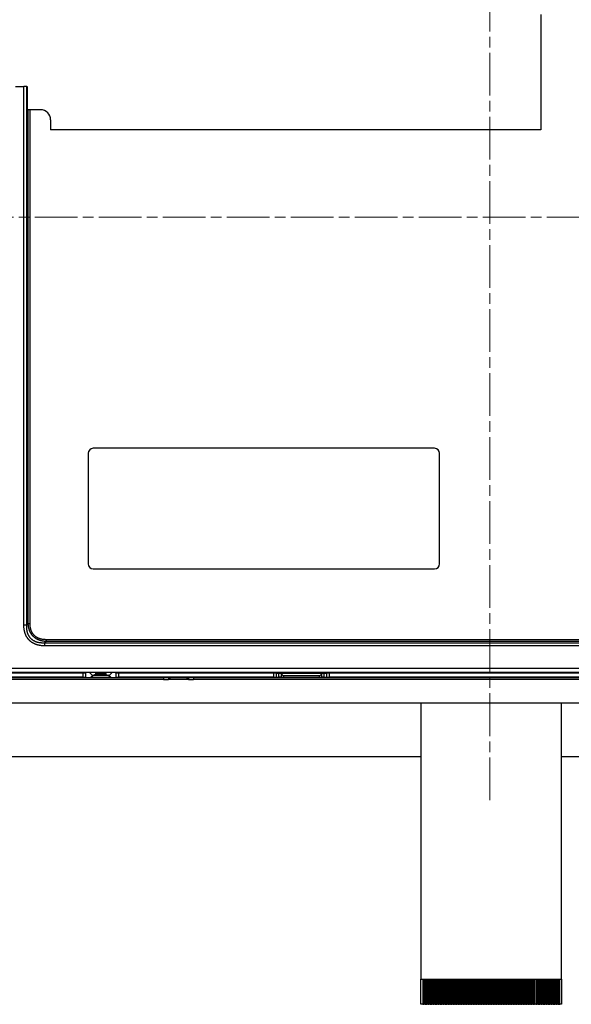
# Model space of a CAD drawing. Units: millimetres. Extents: x 34 to 1240, y 32 to 865.
# Drawn here: x 939 to 1049, y 322 to 518 of the extents above; entities that cross this region are included whole.
import ezdxf

# ---------------------------------------------------------------- set-up
doc = ezdxf.new("R2010")
doc.units = ezdxf.units.MM
doc.header["$LTSCALE"] = 3
doc.linetypes.add('CHAIN', pattern=[0.3543, 0.2362, -0.0295, 0.0591, -0.0295])
for name, color, linetype, lineweight in [('Visible Tangent Edges(TDC)', 179, 'Continuous', 25), ('作業平面(TDC)', 1, 'CHAIN', 9), ('寸法(TDC)', 179, 'Continuous', 9), ('表示ｴｯｼﾞ(TDC)', 7, 'Continuous', 25)]:
    doc.layers.add(name, color=color, linetype=linetype, lineweight=lineweight)
doc.styles.add('TDC', font='txt')
doc.dimstyles.new('TDC', dxfattribs={"dimscale": 3, "dimtxt": 2.4, "dimasz": 2.5, "dimexe": 1, "dimexo": 1, "dimgap": 0.4, "dimtad": 1, "dimrnd": 1e-08, "dimdsep": 46, "dimtxsty": 'TDC', "dimcen": 0.09, "dimdle": 10, "dimclrd": 179, "dimclre": 179, "dimclrt": 179, "dimazin": 2, "dimtfac": 0.625, "dimtmove": 0, "dimatfit": 3, "dimfxl": 1, "dimtolj": 1, "dimlwd": 9, "dimlwe": 9, "dimarcsym": 0})

# ---------------------------------------------------------------- blocks, each defined once
blk = doc.blocks.new('*D98')
at = {"layer": 'Defpoints', "color": 0, "linetype": 'Continuous'}
for p in [(857.81, 534.25), (1045.07, 534.25), (887.81, 370.95)]:
    blk.add_point(p, dxfattribs=at)
at = {"layer": '寸法(TDC)', "color": 179, "linetype": 'Continuous', "lineweight": 9}
for p, q in [((1042.07, 534.25), (854.81, 534.25)), ((857.81, 378.45), (857.81, 526.75)), ((884.81, 370.95), (854.81, 370.95))]:
    blk.add_line(p, q, dxfattribs=at)
at = {"layer": '寸法(TDC)', "color": 179, "linetype": 'Continuous'}
for points in [[(856.56, 526.75), (859.06, 526.75), (857.81, 534.25)], [(856.56, 378.45), (859.06, 378.45), (857.81, 370.95)]]:
    blk.add_solid(points, dxfattribs=at)
at = {"layer": '寸法(TDC)', "color": 179, "linetype": 'Continuous', "lineweight": 9, "insert": (848.21, 438.4), "char_height": 7.2, "attachment_point": 1, "rotation": 90, "style": 'TDC'}
blk.add_mtext('\\A1;(163.3)', dxfattribs=at)

msp = doc.modelspace()

# ---------------------------------------------------------------- linework, layer by layer
at = {"layer": 'Visible Tangent Edges(TDC)'}
for p, q in [((939.6813, 397.0691), (939.6813, 504.2993)), ((940.247, 397.0691), (940.247, 504.2993)), ((940.5572, 397.3794), (940.5572, 499.7018)), ((940.9108, 397.3794), (940.9108, 499.7018)), ((940.247, 397.0691), (939.6813, 397.0691)), ((940.247, 397.0691), (940.5572, 397.3794)), ((940.9108, 397.3794), (940.5572, 397.3794)), ((1160.4326, 394.1974), (944.0927, 394.1974)), ((944.0927, 394.1974), (944.0927, 393.8438)), ((943.7825, 393.5336), (943.7825, 392.9679)), ((1160.7428, 392.9679), (943.7825, 392.9679)), ((1160.7428, 393.5336), (943.7827, 393.5336)), ((1160.4326, 393.8438), (944.0928, 393.8438)), ((896.7127, 388.4993), (1168.3127, 388.4993)), ((951.5127, 386.7493), (951.5127, 387.5493)), ((953.1149, 386.5993), (953.5541, 387.0385)), ((953.5541, 387.0993), (953.5541, 387.0385)), ((953.5541, 387.0385), (956.4712, 387.0385)), ((954.0834, 387.4286), (953.7541, 387.0993)), ((954.1541, 387.4286), (953.8834, 387.6993)), ((954.1541, 387.4286), (955.8712, 387.4286)), ((954.1541, 387.3993), (954.1541, 387.4286)), ((954.1541, 387.3993), (954.1541, 387.0993)), ((956.1419, 387.6993), (955.8712, 387.4286)), ((955.8712, 387.4286), (955.8712, 387.3993)), ((955.8712, 387.3993), (955.8712, 387.0993)), ((955.9419, 387.4286), (956.2712, 387.0993)), ((956.4712, 387.0385), (956.4712, 387.0993)), ((956.4712, 387.0385), (956.9104, 386.5993)), ((958.5127, 387.5493), (958.5127, 386.7493)), ((967.5127, 386.5993), (967.5127, 386.2993)), ((968.8127, 386.2993), (968.8127, 386.5993)), ((972.2127, 386.2993), (972.2127, 386.5993)), ((973.5127, 386.5993), (973.5127, 386.2993)), ((989.5127, 386.7493), (989.5127, 387.5493)), ((990.5127, 386.7493), (990.5127, 387.5493)), ((991.5127, 386.7493), (991.5127, 387.0493)), ((993.7455, 387.6993), (993.5955, 387.5493)), ((994.1455, 387.6993), (994.1455, 387.5493)), ((995.8798, 387.6993), (995.8798, 387.5493)), ((996.2798, 387.6993), (996.4298, 387.5493)), ((998.5127, 387.0493), (998.5127, 386.7493)), ((999.5127, 386.7493), (999.5127, 387.5493)), ((1000.5127, 387.5493), (1000.5127, 386.7493))]:
    msp.add_line(p, q, dxfattribs=at)
for centre, major_axis, ratio, start_param, end_param in [((953.5541, 386.6993), (-0.2828, 0.2828), 0.74926865, 5.35542186, 6.28318531), ((954.1541, 387.4993), (-0.0707, -0.0707), 0.57735027, 0, 1.04719755), ((955.8712, 387.4993), (0.0707, -0.0707), 0.57735027, 5.23598776, 6.28318531), ((956.4712, 386.6993), (0.2828, 0.2828), 0.74926865, 0, 0.92776345)]:
    msp.add_ellipse(centre, major_axis=major_axis, ratio=ratio, start_param=start_param, end_param=end_param, dxfattribs=at)
for points in [[(943.7825, 392.9679), (943.7102, 392.9679), (943.5683, 392.9704), (943.3634, 392.9814), (943.1662, 392.9992), (942.9765, 393.0234), (942.7942, 393.0537), (942.6187, 393.0897), (942.4499, 393.1311), (942.2878, 393.1776), (942.1327, 393.2287), (941.9844, 393.2841), (941.8423, 393.3436), (941.7057, 393.4075), (941.5736, 393.4759), (941.446, 393.5487), (941.3231, 393.6257), (941.2051, 393.7064), (941.092, 393.7906), (940.9836, 393.8784), (940.8797, 393.97), (940.7801, 394.0657), (940.6845, 394.1654), (940.5926, 394.2695), (940.5042, 394.3782), (940.4196, 394.4915), (940.3389, 394.6092), (940.2627, 394.731), (940.1907, 394.8573), (940.1225, 394.989), (940.0581, 395.1267), (939.9978, 395.2702), (939.9421, 395.4192), (939.891, 395.5742), (939.8448, 395.7354), (939.8035, 395.9034), (939.7676, 396.0784), (939.7372, 396.2606), (939.7129, 396.4505), (939.695, 396.6482), (939.6839, 396.8538), (939.6813, 396.9965), (939.6813, 397.0691)], [(944.0927, 394.1974), (944.0319, 394.1974), (943.9126, 394.1997), (943.7412, 394.2097), (943.5769, 394.2258), (943.4196, 394.2476), (943.2691, 394.2748), (943.1249, 394.307), (942.9867, 394.3439), (942.8542, 394.3854), (942.7274, 394.431), (942.6062, 394.4806), (942.4905, 394.5338), (942.3803, 394.5905), (942.2745, 394.6509), (942.1725, 394.7153), (942.0745, 394.7834), (941.9806, 394.8551), (941.8906, 394.9302), (941.8045, 395.0088), (941.7222, 395.0909), (941.6438, 395.1766), (941.569, 395.2661), (941.4978, 395.3596), (941.4299, 395.4573), (941.3654, 395.5593), (941.3045, 395.6659), (941.2473, 395.777), (941.194, 395.8928), (941.1445, 396.0137), (941.0989, 396.1401), (941.0575, 396.2724), (941.0206, 396.4106), (940.9884, 396.5548), (940.9612, 396.7053), (940.9393, 396.8626), (940.9232, 397.027), (940.9131, 397.1987), (940.9108, 397.3183), (940.9108, 397.3794)]]:
    msp.add_open_spline(points, degree=3, dxfattribs=at)
for points, knots in [([(943.7826, 393.5336), (943.7134, 393.5301), (943.5784, 393.5258), (943.3857, 393.5269), (943.2024, 393.535), (943.028, 393.5494), (942.862, 393.5698), (942.7035, 393.5957), (942.5521, 393.6267), (942.4077, 393.6625), (942.2701, 393.7027), (942.1392, 393.747), (942.0144, 393.7952), (941.8951, 393.8473), (941.7807, 393.9032), (941.671, 393.9629), (941.566, 394.0261), (941.4656, 394.0927), (941.3696, 394.1626), (941.2778, 394.2359), (941.19, 394.3126), (941.1061, 394.3929), (941.0259, 394.4769), (940.9491, 394.5647), (940.8756, 394.6567), (940.8055, 394.7528), (940.7389, 394.8532), (940.676, 394.9579), (940.6166, 395.0671), (940.5608, 395.1813), (940.5086, 395.3012), (940.4601, 395.4268), (940.4156, 395.5582), (940.3755, 395.6957), (940.3398, 395.8398), (940.3089, 395.9909), (940.2831, 396.1493), (940.2628, 396.3154), (940.2484, 396.4899), (940.2403, 396.6731), (940.2392, 396.8655), (940.2435, 397.0002), (940.247, 397.0691)], [0.000009738, 0.000009738, 0.000009738, 0.000009738, 0.025, 0.05, 0.075, 0.1, 0.125, 0.15, 0.175, 0.2, 0.225, 0.25, 0.275, 0.3, 0.325, 0.35, 0.375, 0.4, 0.425, 0.45, 0.475, 0.5, 0.525, 0.55, 0.575, 0.6, 0.625, 0.65, 0.675, 0.7, 0.725, 0.75, 0.775, 0.8, 0.825, 0.85, 0.875, 0.9, 0.925, 0.95, 0.975, 0.999999594, 0.999999594, 0.999999594, 0.999999594]), ([(944.0928, 393.8438), (944.0295, 393.846), (943.9674, 393.8493), (943.9062, 393.8537), (943.845, 393.8581), (943.7848, 393.8635), (943.7257, 393.87), (943.6665, 393.8765), (943.6084, 393.884), (943.5513, 393.8925), (943.4942, 393.901), (943.4382, 393.9105), (943.3832, 393.9209), (943.3282, 393.9313), (943.2743, 393.9426), (943.2213, 393.9548), (943.1684, 393.967), (943.1165, 393.9801), (943.0656, 393.9939), (943.0148, 394.0078), (942.9649, 394.0225), (942.916, 394.038), (942.8671, 394.0534), (942.8193, 394.0696), (942.7723, 394.0866), (942.7254, 394.1035), (942.6794, 394.1212), (942.6344, 394.1395), (942.5893, 394.1579), (942.5451, 394.1769), (942.5017, 394.1967), (942.4584, 394.2165), (942.4159, 394.2369), (942.3741, 394.2581), (942.3323, 394.2792), (942.2914, 394.3011), (942.2511, 394.3237), (942.2243, 394.3387), (942.1978, 394.354), (942.1717, 394.3697), (942.1586, 394.3775), (942.1456, 394.3854), (942.1327, 394.3934), (942.094, 394.4173), (942.0561, 394.442), (942.0188, 394.4672), (941.9816, 394.4925), (941.9451, 394.5184), (941.9093, 394.5449), (941.8735, 394.5714), (941.8385, 394.5986), (941.8041, 394.6263), (941.7697, 394.6541), (941.7361, 394.6824), (941.7031, 394.7114), (941.6701, 394.7404), (941.6378, 394.77), (941.6061, 394.8003), (941.5745, 394.8305), (941.5435, 394.8614), (941.5132, 394.8929), (941.5006, 394.9061), (941.488, 394.9194), (941.4756, 394.9329), (941.4583, 394.9515), (941.4412, 394.9705), (941.4244, 394.9896), (941.3954, 395.0225), (941.3671, 395.0561), (941.3395, 395.0904), (941.3118, 395.1247), (941.2848, 395.1597), (941.2584, 395.1954), (941.232, 395.2311), (941.2062, 395.2675), (941.1811, 395.3046), (941.1559, 395.3418), (941.1314, 395.3796), (941.1075, 395.4183), (941.0837, 395.4569), (941.0604, 395.4963), (941.0379, 395.5364), (941.0287, 395.5528), (941.0196, 395.5692), (941.0107, 395.5858), (940.9976, 395.61), (940.9849, 395.6344), (940.9723, 395.6591), (940.9511, 395.7008), (940.9307, 395.7433), (940.9109, 395.7866), (940.8911, 395.8299), (940.872, 395.8741), (940.8536, 395.9192), (940.8352, 395.9643), (940.8175, 396.0103), (940.8005, 396.0573), (940.7835, 396.1043), (940.7673, 396.1522), (940.7518, 396.2011), (940.7487, 396.2109), (940.7456, 396.2207), (940.7426, 396.2305), (940.7305, 396.27), (940.7189, 396.31), (940.7078, 396.3507), (940.6939, 396.4015), (940.6808, 396.4533), (940.6687, 396.5061), (940.6565, 396.5589), (940.6452, 396.6127), (940.6348, 396.6676), (940.6244, 396.7225), (940.6149, 396.7784), (940.6064, 396.8354), (940.5979, 396.8924), (940.5903, 396.9506), (940.5837, 397.0098), (940.5772, 397.0691), (940.5717, 397.1295), (940.5672, 397.1911), (940.5628, 397.2527), (940.5594, 397.3154), (940.5572, 397.3794)], [0.000017374, 0.000017374, 0.000017374, 0.000017374, 0.027027027, 0.027027027, 0.027027027, 0.054054054, 0.054054054, 0.054054054, 0.081081081, 0.081081081, 0.081081081, 0.108108108, 0.108108108, 0.108108108, 0.135135135, 0.135135135, 0.135135135, 0.162162162, 0.162162162, 0.162162162, 0.189189189, 0.189189189, 0.189189189, 0.216216216, 0.216216216, 0.216216216, 0.243243243, 0.243243243, 0.243243243, 0.27027027, 0.27027027, 0.27027027, 0.297297297, 0.297297297, 0.297297297, 0.324324324, 0.324324324, 0.324324324, 0.342345008, 0.342345008, 0.342345008, 0.351351351, 0.351351351, 0.351351351, 0.378378378, 0.378378378, 0.378378378, 0.405405405, 0.405405405, 0.405405405, 0.432432432, 0.432432432, 0.432432432, 0.459459459, 0.459459459, 0.459459459, 0.486486486, 0.486486486, 0.486486486, 0.513513514, 0.513513514, 0.513513514, 0.524806859, 0.524806859, 0.524806859, 0.540540541, 0.540540541, 0.540540541, 0.567567568, 0.567567568, 0.567567568, 0.594594595, 0.594594595, 0.594594595, 0.621621622, 0.621621622, 0.621621622, 0.648648649, 0.648648649, 0.648648649, 0.675675676, 0.675675676, 0.675675676, 0.686676132, 0.686676132, 0.686676132, 0.702702703, 0.702702703, 0.702702703, 0.72972973, 0.72972973, 0.72972973, 0.756756757, 0.756756757, 0.756756757, 0.783783784, 0.783783784, 0.783783784, 0.810810811, 0.810810811, 0.810810811, 0.816203964, 0.816203964, 0.816203964, 0.837837838, 0.837837838, 0.837837838, 0.864864865, 0.864864865, 0.864864865, 0.891891892, 0.891891892, 0.891891892, 0.918918919, 0.918918919, 0.918918919, 0.945945946, 0.945945946, 0.945945946, 0.972972973, 0.972972973, 0.972972973, 0.999998333, 0.999998333, 0.999998333, 0.999998333]), ([(943.7826, 393.5336), (943.8172, 393.5681), (943.886, 393.6372), (943.9894, 393.7406), (944.0584, 393.8093), (944.0928, 393.8438)], [0, 0, 0, 0, 0.333333333, 0.666666667, 0.999836721, 0.999836721, 0.999836721, 0.999836721])]:
    msp.add_open_spline(points, degree=3, knots=knots, dxfattribs=at)
at = {"layer": '作業平面(TDC)', "linetype": 'CHAIN', "ltscale": 11.995484}
for p, q in [((1032.5127, 362.2662), (1032.5127, 598.7468)), ((878.1125, 478.2993), (1190.7795, 478.2993))]:
    msp.add_line(p, q, dxfattribs=at)
at = {"layer": '表示ｴｯｼﾞ(TDC)'}
for p, q in [((1042.7177, 518.6751), (1042.7177, 495.7018)), ((938.0127, 504.2993), (939.6813, 504.2993)), ((940.247, 504.2993), (939.6813, 504.2993)), ((940.247, 504.2993), (940.3361, 504.2993)), ((940.3361, 504.2993), (940.3361, 499.7018)), ((943.0127, 499.7018), (940.3361, 499.7018)), ((945.0127, 497.7018), (945.0127, 495.7018)), ((1042.7177, 495.7018), (945.0127, 495.7018)), ((952.5127, 431.2993), (952.5127, 409.2993)), ((1021.5127, 432.2993), (953.5127, 432.2993)), ((1022.5127, 409.2993), (1022.5127, 431.2993)), ((953.5127, 408.2993), (1021.5127, 408.2993)), ((896.7127, 387.6993), (1168.3127, 387.6993)), ((967.5127, 386.5993), (897.5127, 386.5993)), ((967.5127, 386.2993), (897.5127, 386.2993)), ((951.5127, 387.5493), (925.5127, 387.5493)), ((951.5127, 386.7493), (925.5127, 386.7493)), ((952.0127, 387.5493), (951.5127, 387.5493)), ((951.5127, 386.7493), (952.0127, 386.7493)), ((952.0127, 387.5493), (952.0127, 387.6993)), ((952.0127, 386.7493), (952.0127, 387.5493)), ((952.6813, 387.6993), (953.3421, 387.0385)), ((952.8884, 386.5993), (953.2712, 386.9821)), ((953.5541, 387.0993), (956.4712, 387.0993)), ((953.8127, 387.6993), (954.0834, 387.4286)), ((955.8712, 387.3993), (954.1541, 387.3993)), ((955.9419, 387.4286), (956.2127, 387.6993)), ((956.6832, 387.0385), (957.344, 387.6993)), ((956.7541, 386.9821), (957.1369, 386.5993)), ((958.0127, 387.5493), (958.0127, 387.6993)), ((958.0127, 387.5493), (958.0127, 386.7493)), ((958.5127, 387.5493), (958.0127, 387.5493)), ((958.0127, 386.7493), (958.5127, 386.7493)), ((989.5127, 387.5493), (958.5127, 387.5493)), ((989.5127, 386.7493), (958.5127, 386.7493)), ((968.5127, 386.5993), (967.5127, 386.5993)), ((967.5127, 386.2993), (968.5127, 386.2993)), ((968.5127, 386.5993), (968.8127, 386.5993)), ((968.5127, 386.5993), (968.5127, 386.2993)), ((968.8127, 386.2993), (968.5127, 386.2993)), ((972.2127, 386.5993), (968.8127, 386.5993)), ((972.2127, 386.2993), (968.8127, 386.2993)), ((972.2127, 386.5993), (972.5127, 386.5993)), ((972.5127, 386.2993), (972.2127, 386.2993)), ((973.5127, 386.5993), (972.5127, 386.5993)), ((972.5127, 386.5993), (972.5127, 386.2993)), ((972.5127, 386.2993), (973.5127, 386.2993)), ((1091.5127, 386.5993), (973.5127, 386.5993)), ((1091.5127, 386.2993), (973.5127, 386.2993)), ((990.0127, 387.5493), (989.5127, 387.5493)), ((989.5127, 386.7493), (990.0127, 386.7493)), ((990.0127, 387.5493), (990.5127, 387.5493)), ((990.0127, 386.7493), (990.0127, 387.5493)), ((990.0127, 386.7493), (990.5127, 386.7493)), ((990.5127, 387.5493), (991.0127, 387.5493)), ((991.0127, 386.7493), (990.5127, 386.7493)), ((991.0127, 387.5493), (999.0127, 387.5493)), ((991.0127, 386.7493), (991.0127, 387.5493)), ((991.0127, 386.7493), (991.5127, 386.7493)), ((991.5127, 387.0493), (998.5127, 387.0493)), ((991.5127, 386.7493), (998.5127, 386.7493)), ((993.1313, 387.6993), (993.2813, 387.5493)), ((996.744, 387.5493), (996.894, 387.6993)), ((998.5127, 386.7493), (999.0127, 386.7493)), ((999.0127, 387.5493), (999.5127, 387.5493)), ((999.0127, 387.5493), (999.0127, 386.7493)), ((999.5127, 386.7493), (999.0127, 386.7493)), ((999.5127, 387.5493), (1000.0127, 387.5493)), ((999.5127, 386.7493), (1000.0127, 386.7493)), ((1000.5127, 387.5493), (1000.0127, 387.5493)), ((1000.0127, 387.5493), (1000.0127, 386.7493)), ((1000.0127, 386.7493), (1000.5127, 386.7493)), ((1064.5127, 387.5493), (1000.5127, 387.5493)), ((1064.5127, 386.7493), (1000.5127, 386.7493)), ((1028.4627, 387.6993), (1028.4627, 387.5493)), ((1036.5627, 387.6993), (1036.5627, 387.5493)), ((894.0127, 381.5993), (1173.1127, 381.5993)), ((1018.8127, 381.5993), (1018.8127, 326.5993)), ((1046.8127, 326.5993), (1046.8127, 381.5993)), ((887.8127, 370.9493), (1018.8127, 370.9493)), ((1046.8127, 370.9493), (1056.3127, 370.9493)), ((1018.8127, 326.5993), (1046.8127, 326.5993)), ((1018.8127, 321.5993), (1018.8127, 326.5993)), ((1019.1627, 326.5993), (1019.1627, 321.5993)), ((1019.4627, 321.5993), (1019.4627, 326.5993)), ((1019.6627, 326.5993), (1019.6627, 321.5993)), ((1019.9627, 321.5993), (1019.9627, 326.5993)), ((1020.1627, 326.5993), (1020.1627, 321.5993)), ((1020.4627, 321.5993), (1020.4627, 326.5993)), ((1020.6627, 326.5993), (1020.6627, 321.5993)), ((1020.9627, 321.5993), (1020.9627, 326.5993)), ((1021.1627, 326.5993), (1021.1627, 321.5993)), ((1021.4627, 321.5993), (1021.4627, 326.5993)), ((1021.6627, 326.5993), (1021.6627, 321.5993)), ((1021.9627, 321.5993), (1021.9627, 326.5993)), ((1022.1627, 326.5993), (1022.1627, 321.5993)), ((1022.4627, 321.5993), (1022.4627, 326.5993)), ((1022.6627, 326.5993), (1022.6627, 321.5993)), ((1022.9627, 321.5993), (1022.9627, 326.5993)), ((1023.1627, 326.5993), (1023.1627, 321.5993)), ((1023.4627, 321.5993), (1023.4627, 326.5993)), ((1023.6627, 326.5993), (1023.6627, 321.5993)), ((1023.9627, 321.5993), (1023.9627, 326.5993)), ((1024.1627, 326.5993), (1024.1627, 321.5993)), ((1024.4627, 321.5993), (1024.4627, 326.5993)), ((1024.6627, 326.5993), (1024.6627, 321.5993)), ((1024.9627, 321.5993), (1024.9627, 326.5993)), ((1025.1627, 326.5993), (1025.1627, 321.5993)), ((1025.4627, 321.5993), (1025.4627, 326.5993)), ((1025.6627, 326.5993), (1025.6627, 321.5993)), ((1025.9627, 321.5993), (1025.9627, 326.5993)), ((1026.1627, 326.5993), (1026.1627, 321.5993)), ((1026.4627, 321.5993), (1026.4627, 326.5993)), ((1026.6627, 326.5993), (1026.6627, 321.5993)), ((1026.9627, 321.5993), (1026.9627, 326.5993)), ((1027.1627, 326.5993), (1027.1627, 321.5993)), ((1027.4627, 321.5993), (1027.4627, 326.5993)), ((1027.6627, 326.5993), (1027.6627, 321.5993)), ((1027.9627, 321.5993), (1027.9627, 326.5993)), ((1028.1627, 326.5993), (1028.1627, 321.5993)), ((1028.4627, 321.5993), (1028.4627, 326.5993)), ((1028.6627, 326.5993), (1028.6627, 321.5993)), ((1028.9627, 321.5993), (1028.9627, 326.5993)), ((1029.1627, 326.5993), (1029.1627, 321.5993)), ((1029.4627, 321.5993), (1029.4627, 326.5993)), ((1029.6627, 326.5993), (1029.6627, 321.5993)), ((1029.9627, 321.5993), (1029.9627, 326.5993)), ((1030.1627, 326.5993), (1030.1627, 321.5993)), ((1030.4627, 321.5993), (1030.4627, 326.5993)), ((1030.6627, 326.5993), (1030.6627, 321.5993)), ((1030.9627, 321.5993), (1030.9627, 326.5993)), ((1031.1627, 326.5993), (1031.1627, 321.5993)), ((1031.4627, 321.5993), (1031.4627, 326.5993)), ((1031.6627, 326.5993), (1031.6627, 321.5993)), ((1031.9627, 321.5993), (1031.9627, 326.5993)), ((1032.1627, 326.5993), (1032.1627, 321.5993)), ((1032.4627, 321.5993), (1032.4627, 326.5993)), ((1032.6627, 326.5993), (1032.6627, 321.5993)), ((1032.9627, 321.5993), (1032.9627, 326.5993)), ((1033.1627, 326.5993), (1033.1627, 321.5993)), ((1033.4627, 321.5993), (1033.4627, 326.5993)), ((1033.6627, 326.5993), (1033.6627, 321.5993)), ((1033.9627, 321.5993), (1033.9627, 326.5993)), ((1034.1627, 326.5993), (1034.1627, 321.5993)), ((1034.4627, 321.5993), (1034.4627, 326.5993)), ((1034.6627, 326.5993), (1034.6627, 321.5993)), ((1034.9627, 321.5993), (1034.9627, 326.5993)), ((1035.1627, 326.5993), (1035.1627, 321.5993)), ((1035.4627, 321.5993), (1035.4627, 326.5993)), ((1035.6627, 326.5993), (1035.6627, 321.5993)), ((1035.9627, 321.5993), (1035.9627, 326.5993)), ((1036.1627, 326.5993), (1036.1627, 321.5993)), ((1036.4627, 321.5993), (1036.4627, 326.5993)), ((1036.6627, 326.5993), (1036.6627, 321.5993)), ((1036.9627, 321.5993), (1036.9627, 326.5993)), ((1037.1627, 326.5993), (1037.1627, 321.5993)), ((1037.4627, 321.5993), (1037.4627, 326.5993)), ((1037.6627, 326.5993), (1037.6627, 321.5993)), ((1037.9627, 321.5993), (1037.9627, 326.5993)), ((1038.1627, 326.5993), (1038.1627, 321.5993)), ((1038.4627, 321.5993), (1038.4627, 326.5993)), ((1038.6627, 326.5993), (1038.6627, 321.5993)), ((1038.9627, 321.5993), (1038.9627, 326.5993)), ((1039.1627, 326.5993), (1039.1627, 321.5993)), ((1039.4627, 321.5993), (1039.4627, 326.5993)), ((1039.6627, 326.5993), (1039.6627, 321.5993)), ((1039.9627, 321.5993), (1039.9627, 326.5993)), ((1040.1627, 326.5993), (1040.1627, 321.5993)), ((1040.4627, 321.5993), (1040.4627, 326.5993)), ((1040.6627, 326.5993), (1040.6627, 321.5993)), ((1040.9627, 321.5993), (1040.9627, 326.5993)), ((1041.1627, 326.5993), (1041.1627, 321.5993)), ((1041.4627, 321.5993), (1041.4627, 326.5993)), ((1041.6627, 326.5993), (1041.6627, 321.5993)), ((1041.9627, 321.5993), (1041.9627, 326.5993)), ((1042.1627, 326.5993), (1042.1627, 321.5993)), ((1042.4627, 321.5993), (1042.4627, 326.5993)), ((1042.6627, 326.5993), (1042.6627, 321.5993)), ((1042.9627, 321.5993), (1042.9627, 326.5993)), ((1043.1627, 326.5993), (1043.1627, 321.5993)), ((1043.4627, 321.5993), (1043.4627, 326.5993)), ((1043.6627, 326.5993), (1043.6627, 321.5993)), ((1043.9627, 321.5993), (1043.9627, 326.5993)), ((1044.1627, 326.5993), (1044.1627, 321.5993)), ((1044.4627, 321.5993), (1044.4627, 326.5993)), ((1044.6627, 326.5993), (1044.6627, 321.5993)), ((1044.9627, 321.5993), (1044.9627, 326.5993)), ((1045.1627, 326.5993), (1045.1627, 321.5993)), ((1045.4627, 321.5993), (1045.4627, 326.5993)), ((1045.6627, 326.5993), (1045.6627, 321.5993)), ((1045.9627, 321.5993), (1045.9627, 326.5993)), ((1046.1627, 326.5993), (1046.1627, 321.5993)), ((1046.4627, 321.5993), (1046.4627, 326.5993)), ((1046.8127, 326.5993), (1046.8127, 321.5993)), ((1019.1627, 321.5993), (1018.8127, 321.5993)), ((1019.1627, 321.5993), (1019.4627, 321.5993)), ((1019.6627, 321.5993), (1019.4627, 321.5993)), ((1019.6627, 321.5993), (1019.9627, 321.5993)), ((1020.1627, 321.5993), (1019.9627, 321.5993)), ((1020.1627, 321.5993), (1020.4627, 321.5993)), ((1020.6627, 321.5993), (1020.4627, 321.5993)), ((1020.6627, 321.5993), (1020.9627, 321.5993)), ((1021.1627, 321.5993), (1020.9627, 321.5993)), ((1021.1627, 321.5993), (1021.4627, 321.5993)), ((1021.6627, 321.5993), (1021.4627, 321.5993)), ((1021.6627, 321.5993), (1021.9627, 321.5993)), ((1022.1627, 321.5993), (1021.9627, 321.5993)), ((1022.1627, 321.5993), (1022.4627, 321.5993)), ((1022.6627, 321.5993), (1022.4627, 321.5993)), ((1022.6627, 321.5993), (1022.9627, 321.5993)), ((1023.1627, 321.5993), (1022.9627, 321.5993)), ((1023.1627, 321.5993), (1023.4627, 321.5993)), ((1023.6627, 321.5993), (1023.4627, 321.5993)), ((1023.6627, 321.5993), (1023.9627, 321.5993)), ((1024.1627, 321.5993), (1023.9627, 321.5993)), ((1024.1627, 321.5993), (1024.4627, 321.5993)), ((1024.6627, 321.5993), (1024.4627, 321.5993)), ((1024.6627, 321.5993), (1024.9627, 321.5993)), ((1025.1627, 321.5993), (1024.9627, 321.5993)), ((1025.1627, 321.5993), (1025.4627, 321.5993)), ((1025.6627, 321.5993), (1025.4627, 321.5993)), ((1025.6627, 321.5993), (1025.9627, 321.5993)), ((1026.1627, 321.5993), (1025.9627, 321.5993)), ((1026.1627, 321.5993), (1026.4627, 321.5993)), ((1026.6627, 321.5993), (1026.4627, 321.5993)), ((1026.6627, 321.5993), (1026.9627, 321.5993)), ((1027.1627, 321.5993), (1026.9627, 321.5993)), ((1027.1627, 321.5993), (1027.4627, 321.5993)), ((1027.6627, 321.5993), (1027.4627, 321.5993)), ((1027.6627, 321.5993), (1027.9627, 321.5993)), ((1028.1627, 321.5993), (1027.9627, 321.5993)), ((1028.1627, 321.5993), (1028.4627, 321.5993)), ((1028.6627, 321.5993), (1028.4627, 321.5993)), ((1028.6627, 321.5993), (1028.9627, 321.5993)), ((1029.1627, 321.5993), (1028.9627, 321.5993)), ((1029.1627, 321.5993), (1029.4627, 321.5993)), ((1029.6627, 321.5993), (1029.4627, 321.5993)), ((1029.6627, 321.5993), (1029.9627, 321.5993)), ((1030.1627, 321.5993), (1029.9627, 321.5993)), ((1030.1627, 321.5993), (1030.4627, 321.5993)), ((1030.6627, 321.5993), (1030.4627, 321.5993)), ((1030.6627, 321.5993), (1030.9627, 321.5993)), ((1031.1627, 321.5993), (1030.9627, 321.5993)), ((1031.1627, 321.5993), (1031.4627, 321.5993)), ((1031.6627, 321.5993), (1031.4627, 321.5993)), ((1031.6627, 321.5993), (1031.9627, 321.5993)), ((1032.1627, 321.5993), (1031.9627, 321.5993)), ((1032.1627, 321.5993), (1032.4627, 321.5993)), ((1032.6627, 321.5993), (1032.4627, 321.5993)), ((1032.6627, 321.5993), (1032.9627, 321.5993)), ((1033.1627, 321.5993), (1032.9627, 321.5993)), ((1033.1627, 321.5993), (1033.4627, 321.5993)), ((1033.6627, 321.5993), (1033.4627, 321.5993)), ((1033.6627, 321.5993), (1033.9627, 321.5993)), ((1034.1627, 321.5993), (1033.9627, 321.5993)), ((1034.1627, 321.5993), (1034.4627, 321.5993)), ((1034.6627, 321.5993), (1034.4627, 321.5993)), ((1034.6627, 321.5993), (1034.9627, 321.5993)), ((1035.1627, 321.5993), (1034.9627, 321.5993)), ((1035.1627, 321.5993), (1035.4627, 321.5993)), ((1035.6627, 321.5993), (1035.4627, 321.5993)), ((1035.6627, 321.5993), (1035.9627, 321.5993)), ((1036.1627, 321.5993), (1035.9627, 321.5993)), ((1036.1627, 321.5993), (1036.4627, 321.5993)), ((1036.6627, 321.5993), (1036.4627, 321.5993)), ((1036.6627, 321.5993), (1036.9627, 321.5993)), ((1037.1627, 321.5993), (1036.9627, 321.5993)), ((1037.1627, 321.5993), (1037.4627, 321.5993)), ((1037.6627, 321.5993), (1037.4627, 321.5993)), ((1037.6627, 321.5993), (1037.9627, 321.5993)), ((1038.1627, 321.5993), (1037.9627, 321.5993)), ((1038.1627, 321.5993), (1038.4627, 321.5993)), ((1038.6627, 321.5993), (1038.4627, 321.5993)), ((1038.6627, 321.5993), (1038.9627, 321.5993)), ((1039.1627, 321.5993), (1038.9627, 321.5993)), ((1039.1627, 321.5993), (1039.4627, 321.5993)), ((1039.6627, 321.5993), (1039.4627, 321.5993)), ((1039.6627, 321.5993), (1039.9627, 321.5993)), ((1040.1627, 321.5993), (1039.9627, 321.5993)), ((1040.1627, 321.5993), (1040.4627, 321.5993)), ((1040.6627, 321.5993), (1040.4627, 321.5993)), ((1040.6627, 321.5993), (1040.9627, 321.5993)), ((1041.1627, 321.5993), (1040.9627, 321.5993)), ((1041.1627, 321.5993), (1041.4627, 321.5993)), ((1041.6627, 321.5993), (1041.4627, 321.5993)), ((1041.6627, 321.5993), (1041.9627, 321.5993)), ((1042.1627, 321.5993), (1041.9627, 321.5993)), ((1042.1627, 321.5993), (1042.4627, 321.5993)), ((1042.6627, 321.5993), (1042.4627, 321.5993)), ((1042.6627, 321.5993), (1042.9627, 321.5993)), ((1043.1627, 321.5993), (1042.9627, 321.5993)), ((1043.1627, 321.5993), (1043.4627, 321.5993)), ((1043.6627, 321.5993), (1043.4627, 321.5993)), ((1043.6627, 321.5993), (1043.9627, 321.5993)), ((1044.1627, 321.5993), (1043.9627, 321.5993)), ((1044.1627, 321.5993), (1044.4627, 321.5993)), ((1044.6627, 321.5993), (1044.4627, 321.5993)), ((1044.6627, 321.5993), (1044.9627, 321.5993)), ((1045.1627, 321.5993), (1044.9627, 321.5993)), ((1045.1627, 321.5993), (1045.4627, 321.5993)), ((1045.6627, 321.5993), (1045.4627, 321.5993)), ((1045.6627, 321.5993), (1045.9627, 321.5993)), ((1046.1627, 321.5993), (1045.9627, 321.5993)), ((1046.1627, 321.5993), (1046.4627, 321.5993)), ((1046.8127, 321.5993), (1046.4627, 321.5993))]:
    msp.add_line(p, q, dxfattribs=at)
for centre, radius, start, end in [((943.0127, 497.7018), 2, 0, 90), ((953.5127, 431.2993), 1, 90, 180), ((1021.5127, 431.2993), 1, 0, 90), ((953.5127, 409.2993), 1, 180, 270), ((1021.5127, 409.2993), 1, 270, 0), ((953.5541, 386.6993), 0.4, 90, 135), ((954.1541, 387.4993), 0.1, 225, 270), ((955.8712, 387.4993), 0.1, 270, 315), ((956.4712, 386.6993), 0.4, 45, 90), ((991.5127, 387.5493), 0.5, 180, 270), ((998.5127, 387.5493), 0.5, 270, 0)]:
    msp.add_arc(centre, radius, start, end, dxfattribs=at)

# ---------------------------------------------------------------- dimensions: what is measured, and where the dimension line sits
at = {"layer": '寸法(TDC)', "color": 179, "linetype": 'Continuous', "lineweight": 9}
dim = msp.add_linear_dim(base=(857.8127, 534.2493), p1=(887.8127, 370.9493), p2=(1045.0677, 534.2493), angle=270, text='(<>)', dimstyle='TDC', override={"dimgap": 0.4, "dimdec": 2, "dimtol": 0, "dimlim": 0, "dimtp": 0, "dimtm": 0, "dimtdec": 2, "dimtofl": 0, "dimatfit": 1}, dxfattribs=at)
dim.commit()
dim.dimension.update_dxf_attribs({"geometry": '*D98', "text_midpoint": (857.8127, 452.5993), "dimtype": 160})

doc.saveas('drawing.dxf')
